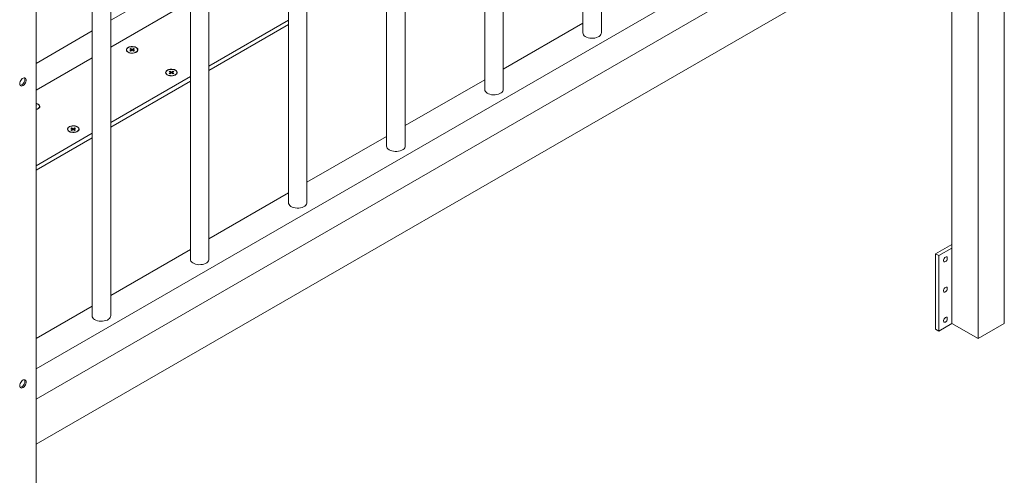
# Model space of a CAD drawing. Units: millimetres. Extents: x -316 to 197053, y -12298 to 97893.
# Drawn here: x 58841 to 59905, y 65317 to 65810 of the extents above; entities that cross this region are included whole.
import ezdxf

# ---------------------------------------------------------------- set-up
doc = ezdxf.new("R2010")
doc.units = ezdxf.units.MM
doc.layers.add('ISOMETRIC', color=7, linetype='Continuous')

# ---------------------------------------------------------------- blocks, each defined once
blk = doc.blocks.new('200A')
at = {"layer": 'ISOMETRIC', "linetype": 'Continuous', "lineweight": 15}
for p, q in [((59905.2, 66706), (59905.2, 65481.2)), ((59876.9, 66689.7), (59876.9, 65464.9)), ((59469.7, 65795.6), (59469.7, 66454.6)), ((59449.7, 66443.1), (59449.7, 65795.6)), ((59363.6, 65734.4), (59363.6, 66393.4)), ((59343.6, 66381.8), (59343.6, 65734.4)), ((59257.6, 65673.2), (59257.6, 66332.2)), ((59237.6, 66320.6), (59237.6, 65673.2)), ((59151.5, 65611.9), (59151.5, 66270.9)), ((59131.5, 66259.4), (59131.5, 65611.9)), ((59045.5, 65550.7), (59045.5, 66209.7)), ((59025.5, 66198.2), (59025.5, 65550.7)), ((58939.4, 65489.5), (58939.4, 66148.5)), ((58919.4, 66136.9), (58919.4, 65489.5)), ((58858.7, 66101.9), (58858.7, 64877.1)), ((58858.7, 65432.3), (59876.9, 66020.1)), ((58858.7, 65399.6), (59876.9, 65987.5)), ((59848.6, 65971.1), (59848.6, 65481.2)), ((59830.9, 65911.9), (58858.7, 65350.7)), ((59025.5, 65858.9), (58939.4, 65809.3)), ((58939.4, 65780.2), (59025.5, 65829.9)), ((59045.5, 65759.8), (59131.5, 65809.5)), ((59045.5, 65754.9), (59131.5, 65804.6)), ((59363.6, 65756.5), (59449.7, 65806.2)), ((58919.4, 65797.7), (58858.7, 65762.7)), ((58960.8, 65778.7), (58960.1, 65778.3)), ((58960.1, 65778.3), (58961.8, 65777.3)), ((58962.5, 65777.7), (58960.8, 65778.7)), ((58960.8, 65778.7), (58960.8, 65778.7)), ((58964.3, 65778.7), (58962.5, 65777.7)), ((58963.3, 65777.3), (58965, 65778.3)), ((58965, 65778.3), (58964.3, 65778.7)), ((58964.3, 65778.7), (58964.3, 65778.7)), ((58858.7, 65733.6), (58919.4, 65768.7)), ((58956.5, 65777.3), (58956.5, 65777)), ((58961.8, 65777.3), (58960.1, 65776.2)), ((58960.1, 65776.2), (58960.8, 65775.8)), ((58960.8, 65775.8), (58962.5, 65776.9)), ((58961.8, 65777.3), (58961.8, 65777.3)), ((58962.5, 65776.9), (58962.5, 65777.7)), ((58962.5, 65776.9), (58964.3, 65775.8)), ((58965, 65776.2), (58963.3, 65777.3)), ((58963.3, 65777.3), (58963.3, 65777.3)), ((58964.3, 65775.8), (58965, 65776.2)), ((58968.5, 65777), (58968.5, 65777.3)), ((58939.4, 65698.6), (59025.5, 65748.3)), ((58999, 65752.8), (58999, 65752.5)), ((59003.2, 65754.2), (59002.5, 65753.8)), ((59002.5, 65753.8), (59004.3, 65752.8)), ((59004.3, 65752.8), (59002.5, 65751.8)), ((59002.5, 65751.8), (59003.2, 65751.3)), ((59005, 65753.2), (59003.2, 65754.2)), ((59003.2, 65754.2), (59003.2, 65754.2)), ((59003.2, 65751.3), (59005, 65752.4)), ((59005, 65752.4), (59004.3, 65752.8)), ((59006.7, 65754.2), (59005, 65753.2)), ((59005, 65752.4), (59005, 65753.2)), ((59005, 65752.4), (59006.7, 65751.3)), ((59005.7, 65752.8), (59007.5, 65753.8)), ((59007.5, 65751.8), (59005.7, 65752.8)), ((59005.7, 65752.8), (59005.7, 65752.8)), ((59007.5, 65753.8), (59006.7, 65754.2)), ((59007.5, 65753.8), (59006.7, 65754.2)), ((59006.7, 65751.3), (59007.5, 65751.8)), ((59011, 65752.5), (59011, 65752.8)), ((58939.4, 65693.7), (59025.5, 65743.4)), ((59257.6, 65695.3), (59343.6, 65744.9)), ((58858.7, 65716.9), (58859, 65717.1)), ((58859, 65717.1), (58858.7, 65716.9)), ((58859, 65715), (58859, 65715)), ((58859, 65715), (58859, 65715)), ((58862.5, 65715.8), (58862.5, 65716)), ((58897.1, 65693), (58896.4, 65692.6)), ((58898.9, 65692), (58897.1, 65693)), ((58897.1, 65693), (58897.1, 65693)), ((58900.7, 65693), (58898.9, 65692)), ((58901.4, 65692.6), (58900.7, 65693)), ((58901.4, 65692.6), (58900.7, 65693)), ((58858.7, 65652), (58919.4, 65687)), ((58892.9, 65691.5), (58892.9, 65691.3)), ((58896.4, 65692.6), (58898.2, 65691.5)), ((58898.2, 65691.5), (58896.4, 65690.5)), ((58896.4, 65690.5), (58897.1, 65690.1)), ((58897.1, 65690.1), (58898.9, 65691.1)), ((58898.9, 65691.1), (58898.2, 65691.5)), ((58898.9, 65691.1), (58898.9, 65692)), ((58898.9, 65691.1), (58900.7, 65690.1)), ((58899.6, 65691.5), (58901.4, 65692.6)), ((58901.4, 65690.5), (58899.6, 65691.5)), ((58899.6, 65691.5), (58899.6, 65691.5)), ((58900.7, 65690.1), (58901.4, 65690.5)), ((58904.9, 65691.3), (58904.9, 65691.5)), ((59151.5, 65634), (59237.6, 65683.7)), ((58858.7, 65647.1), (58919.4, 65682.1)), ((59045.5, 65572.8), (59131.5, 65622.5)), ((59830.9, 65556.7), (59848.6, 65566.9)), ((58939.4, 65511.6), (59025.5, 65561.2)), ((59834.5, 65554.7), (59830.9, 65556.7)), ((59830.9, 65556.7), (59830.9, 65475.1)), ((59834.5, 65554.7), (59848.6, 65562.9)), ((59834.5, 65473), (59834.5, 65554.7)), ((58858.7, 65465), (58919.4, 65500)), ((59834.5, 65473), (59848.6, 65481.2)), ((59848.6, 65481.2), (59876.9, 65464.9)), ((59876.9, 65464.9), (59905.2, 65481.2)), ((59830.9, 65475.1), (59834.5, 65473)), ((58858.7, 65399.6), (58858.7, 65432.3))]:
    blk.add_line(p, q, dxfattribs=at)
at = {"layer": 'ISOMETRIC', "linetype": 'Continuous', "lineweight": 15, "flags": 128}
for points in [[(59449.7, 65795.6), (59449.9, 65794.7), (59450.3, 65793.6), (59451.2, 65792.6), (59452.3, 65791.7), (59453.7, 65791), (59455.3, 65790.4), (59457.1, 65790), (59459, 65789.9), (59460.9, 65789.9), (59462.8, 65790.1), (59464.5, 65790.5), (59466.1, 65791.2), (59467.4, 65791.9), (59468.5, 65792.8), (59469.2, 65793.9), (59469.6, 65794.9), (59469.7, 65795.6)], [(58958.1, 65774.7), (58959.3, 65774.2), (58960.7, 65773.8), (58962.2, 65773.6), (58963.7, 65773.7), (58965.1, 65773.9), (58966.4, 65774.4), (58967.5, 65775), (58968.3, 65775.8), (58968.7, 65776.6), (58968.8, 65777.5), (58968.6, 65778.3), (58967.9, 65779.1), (58967, 65779.8), (58965.8, 65780.4), (58964.4, 65780.7), (58962.9, 65780.9), (58961.4, 65780.8), (58960, 65780.6), (58958.7, 65780.1), (58957.6, 65779.5), (58956.8, 65778.8), (58956.4, 65777.9), (58956.3, 65777), (58956.5, 65776.2), (58957.2, 65775.4), (58958.1, 65774.7)], [(58966.8, 65779.7), (58967.7, 65779), (58968.3, 65778.2), (58968.5, 65777.4), (58968.4, 65776.5), (58967.9, 65775.7), (58967, 65775), (58965.9, 65774.4), (58964.6, 65774), (58963.1, 65773.8), (58961.6, 65773.8), (58960.2, 65774.1), (58958.9, 65774.5), (58957.8, 65775.1), (58957, 65775.9), (58956.6, 65776.7), (58956.6, 65777.6), (58956.9, 65778.4), (58957.6, 65779.2), (58958.6, 65779.9), (58959.8, 65780.4), (58961.2, 65780.6), (58962.7, 65780.7), (58964.2, 65780.6), (58965.6, 65780.2), (58966.8, 65779.7)], [(58841, 65740.6), (58841.1, 65741.7), (58841.5, 65743), (58842.1, 65744.2), (58842.9, 65745.3), (58843.8, 65746.2), (58844.8, 65746.8), (58845.7, 65747.1), (58846.6, 65747.1), (58847.3, 65746.8), (58847.8, 65746.1), (58848, 65745.2), (58848, 65744.1), (58847.8, 65742.8), (58847.3, 65741.6), (58846.6, 65740.4), (58845.7, 65739.4), (58844.8, 65738.7), (58843.8, 65738.2), (58842.9, 65738), (58842.1, 65738.2), (58841.5, 65738.7), (58841.1, 65739.5), (58841, 65740.6)], [(58846.2, 65747.2), (58846.4, 65746.9), (58846.6, 65746), (58846.6, 65744.9), (58846.4, 65743.7), (58845.9, 65742.4), (58845.2, 65741.3), (58844.3, 65740.3), (58843.4, 65739.5), (58842.4, 65739), (58841.5, 65738.9), (58841.4, 65738.9)], [(59000.5, 65750.2), (59001.7, 65749.7), (59003.1, 65749.3), (59004.6, 65749.1), (59006.1, 65749.2), (59007.6, 65749.5), (59008.9, 65749.9), (59009.9, 65750.5), (59010.7, 65751.3), (59011.2, 65752.1), (59011.3, 65753), (59011, 65753.9), (59010.4, 65754.7), (59009.4, 65755.3), (59008.2, 65755.9), (59006.9, 65756.2), (59005.4, 65756.4), (59003.8, 65756.4), (59002.4, 65756.1), (59001.1, 65755.6), (59000, 65755), (58999.2, 65754.3), (58998.8, 65753.4), (58998.7, 65752.6), (58999, 65751.7), (58999.6, 65750.9), (59000.5, 65750.2)], [(59009.2, 65755.2), (59010.1, 65754.5), (59010.7, 65753.7), (59011, 65752.9), (59010.8, 65752), (59010.3, 65751.2), (59009.5, 65750.5), (59008.3, 65749.9), (59007, 65749.5), (59005.5, 65749.3), (59004, 65749.4), (59002.6, 65749.6), (59001.3, 65750), (59000.2, 65750.7), (58999.5, 65751.4), (58999, 65752.2), (58999, 65753.1), (58999.3, 65753.9), (59000, 65754.7), (59001, 65755.4), (59002.3, 65755.9), (59003.7, 65756.2), (59005.2, 65756.2), (59006.6, 65756.1), (59008, 65755.8), (59009.2, 65755.2)], [(59343.6, 65734.4), (59343.8, 65733.4), (59344.3, 65732.4), (59345.1, 65731.4), (59346.3, 65730.5), (59347.7, 65729.8), (59349.3, 65729.2), (59351.1, 65728.8), (59352.9, 65728.6), (59354.8, 65728.7), (59356.7, 65728.9), (59358.4, 65729.3), (59360, 65729.9), (59361.4, 65730.7), (59362.4, 65731.6), (59363.2, 65732.6), (59363.6, 65733.7), (59363.6, 65734.4)], [(58858.7, 65719.4), (58859.5, 65719), (58860.7, 65718.5)], [(58858.7, 65712.8), (58859.1, 65712.7), (58860.4, 65713.2), (58861.4, 65713.8), (58862.2, 65714.5), (58862.7, 65715.4), (58862.8, 65716.3), (58862.5, 65717.1), (58861.9, 65717.9), (58860.9, 65718.6), (58859.7, 65719.1), (58858.7, 65719.4)], [(58860.7, 65718.5), (58861.6, 65717.8), (58862.2, 65717), (58862.5, 65716.1), (58862.3, 65715.3), (58861.8, 65714.5), (58861, 65713.7), (58859.9, 65713.2), (58858.7, 65712.8)], [(58894.5, 65689), (58895.7, 65688.4), (58897, 65688.1), (58898.5, 65687.9), (58900, 65688), (58901.5, 65688.2), (58902.8, 65688.7), (58903.9, 65689.3), (58904.7, 65690.1), (58905.1, 65690.9), (58905.2, 65691.8), (58904.9, 65692.6), (58904.3, 65693.4), (58903.4, 65694.1), (58902.2, 65694.7), (58900.8, 65695), (58899.3, 65695.2), (58897.8, 65695.1), (58896.3, 65694.9), (58895, 65694.4), (58894, 65693.8), (58893.2, 65693), (58892.7, 65692.2), (58892.6, 65691.3), (58892.9, 65690.5), (58893.5, 65689.7), (58894.5, 65689)], [(58903.2, 65694), (58904.1, 65693.3), (58904.7, 65692.5), (58904.9, 65691.7), (58904.8, 65690.8), (58904.3, 65690), (58903.4, 65689.3), (58902.3, 65688.7), (58900.9, 65688.3), (58899.5, 65688.1), (58898, 65688.1), (58896.5, 65688.4), (58895.2, 65688.8), (58894.2, 65689.4), (58893.4, 65690.2), (58893, 65691), (58892.9, 65691.9), (58893.3, 65692.7), (58893.9, 65693.5), (58894.9, 65694.1), (58896.2, 65694.6), (58897.6, 65694.9), (58899.1, 65695), (58900.6, 65694.9), (58902, 65694.5), (58903.2, 65694)], [(59237.6, 65673.2), (59237.7, 65672.2), (59238.2, 65671.1), (59239, 65670.1), (59240.2, 65669.3), (59241.6, 65668.5), (59243.2, 65668), (59245, 65667.6), (59246.9, 65667.4), (59248.8, 65667.4), (59250.6, 65667.7), (59252.4, 65668.1), (59254, 65668.7), (59255.3, 65669.5), (59256.4, 65670.4), (59257.1, 65671.4), (59257.5, 65672.5), (59257.6, 65673.2)], [(59131.5, 65611.9), (59131.7, 65611), (59132.1, 65609.9), (59133, 65608.9), (59134.1, 65608), (59135.5, 65607.3), (59137.1, 65606.7), (59138.9, 65606.3), (59140.8, 65606.2), (59142.7, 65606.2), (59144.6, 65606.4), (59146.3, 65606.9), (59147.9, 65607.5), (59149.2, 65608.2), (59150.3, 65609.2), (59151, 65610.2), (59151.4, 65611.2), (59151.5, 65611.9)], [(59025.5, 65550.7), (59025.6, 65549.7), (59026.1, 65548.7), (59026.9, 65547.7), (59028.1, 65546.8), (59029.5, 65546.1), (59031.1, 65545.5), (59032.9, 65545.1), (59034.7, 65544.9), (59036.6, 65545), (59038.5, 65545.2), (59040.2, 65545.6), (59041.8, 65546.2), (59043.2, 65547), (59044.2, 65547.9), (59045, 65548.9), (59045.4, 65550), (59045.5, 65550.7)], [(59841.6, 65553.1), (59840.8, 65552.5), (59840.2, 65551.7), (59839.7, 65550.8), (59839.5, 65549.8), (59839.5, 65549), (59839.7, 65548.3), (59840.2, 65547.9), (59840.8, 65547.9), (59841.6, 65548.2), (59842.3, 65548.7), (59842.9, 65549.5), (59843.4, 65550.4), (59843.6, 65551.4), (59843.6, 65552.2), (59843.4, 65552.9), (59842.9, 65553.3), (59842.3, 65553.3), (59841.6, 65553.1)], [(59841.6, 65520.4), (59840.8, 65519.8), (59840.2, 65519), (59839.7, 65518.1), (59839.5, 65517.2), (59839.5, 65516.3), (59839.7, 65515.7), (59840.2, 65515.3), (59840.8, 65515.2), (59841.6, 65515.5), (59842.3, 65516.1), (59842.9, 65516.9), (59843.4, 65517.8), (59843.6, 65518.7), (59843.6, 65519.6), (59843.4, 65520.2), (59842.9, 65520.6), (59842.3, 65520.7), (59841.6, 65520.4)], [(58919.4, 65489.5), (58919.5, 65488.5), (58920, 65487.4), (58920.8, 65486.5), (58922, 65485.6), (58923.4, 65484.8), (58925, 65484.3), (58926.8, 65483.9), (58928.7, 65483.7), (58930.6, 65483.7), (58932.4, 65484), (58934.2, 65484.4), (58935.8, 65485), (58937.1, 65485.8), (58938.2, 65486.7), (58938.9, 65487.7), (58939.3, 65488.8), (58939.4, 65489.5)], [(59841.6, 65487.7), (59840.8, 65487.2), (59840.2, 65486.4), (59839.7, 65485.5), (59839.5, 65484.5), (59839.5, 65483.7), (59839.7, 65483), (59840.2, 65482.6), (59840.8, 65482.6), (59841.6, 65482.8), (59842.3, 65483.4), (59842.9, 65484.2), (59843.4, 65485.1), (59843.6, 65486.1), (59843.6, 65486.9), (59843.4, 65487.6), (59842.9, 65488), (59842.3, 65488), (59841.6, 65487.7)], [(58841, 65413.9), (58841.1, 65415.1), (58841.5, 65416.4), (58842.1, 65417.6), (58842.9, 65418.7), (58843.8, 65419.6), (58844.8, 65420.2), (58845.7, 65420.5), (58846.6, 65420.5), (58847.3, 65420.1), (58847.8, 65419.5), (58848, 65418.6), (58848, 65417.4), (58847.8, 65416.2), (58847.3, 65415), (58846.6, 65413.8), (58845.7, 65412.8), (58844.8, 65412), (58843.8, 65411.6), (58842.9, 65411.4), (58842.1, 65411.6), (58841.5, 65412.1), (58841.1, 65412.9), (58841, 65413.9)], [(58846.2, 65420.5), (58846.4, 65420.3), (58846.6, 65419.4), (58846.6, 65418.3), (58846.4, 65417), (58845.9, 65415.8), (58845.2, 65414.6), (58844.3, 65413.6), (58843.4, 65412.9), (58842.4, 65412.4), (58841.5, 65412.2), (58841.4, 65412.2)]]:
    blk.add_lwpolyline(points, dxfattribs=at)

msp = doc.modelspace()

# ---------------------------------------------------------------- block references
msp.add_blockref('200A', (0, 0))

doc.saveas('drawing.dxf')
